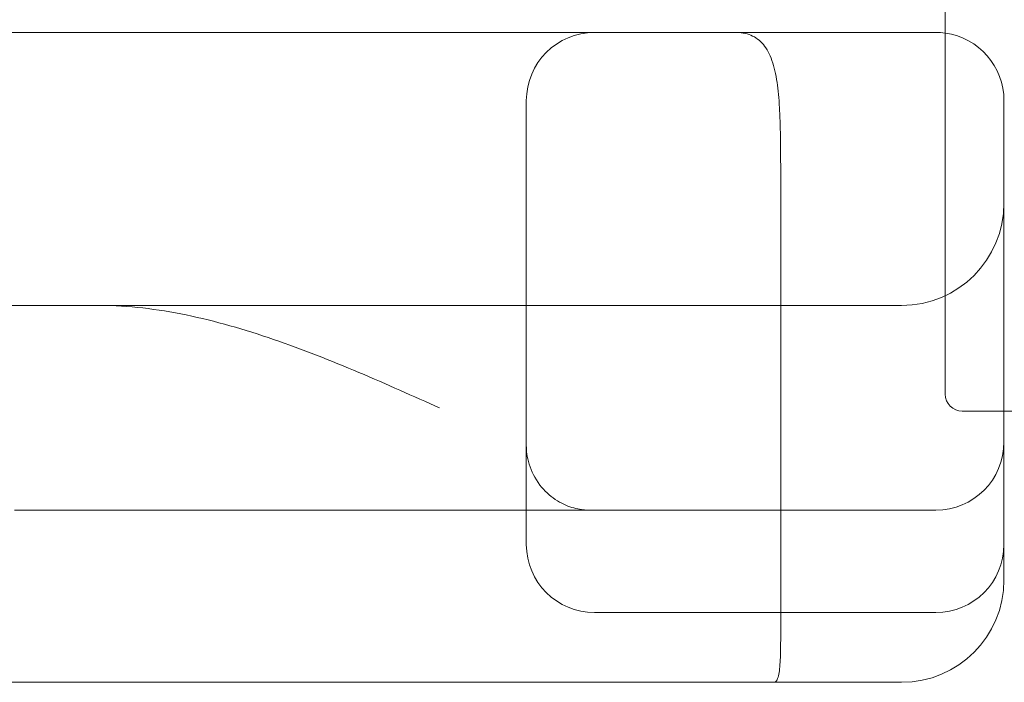
# Model space of a CAD drawing. Units: millimetres. Extents: x 11886 to 23386, y 3259 to 12759.
# Drawn here: x 18274 to 18562, y 7467 to 7661 of the extents above; entities that cross this region are included whole.
import ezdxf

# ---------------------------------------------------------------- set-up
doc = ezdxf.new("R2010")
doc.units = ezdxf.units.MM

# ---------------------------------------------------------------- blocks, each defined once
blk = doc.blocks.new('A$C4093506C')
at = {"color": 0, "linetype": 'Continuous', "lineweight": 0}
for p, q in [((5790.02, 3343.57), (5790.02, 3546.57)), ((5537.23, 3449.53), (5497.23, 3449.53)), ((5647.23, 3449.53), (5537.23, 3449.53)), ((5687.23, 3449.53), (5647.23, 3449.53)), ((5787.23, 3449.53), (5687.23, 3449.53)), ((5667.23, 3429.53), (5667.23, 3299.53)), ((5807.23, 3338.57), (5807.23, 3429.53)), ((5741.79, 3399.53), (5741.79, 3279.12)), ((5473.06, 3369.53), (5561.4, 3369.53)), ((5561.4, 3369.53), (5599.88, 3369.53)), ((5599.88, 3369.53), (5734.57, 3369.53)), ((5734.57, 3369.53), (5773.06, 3369.53)), ((5773.06, 3369.53), (5777.23, 3369.53)), ((6045.02, 3338.57), (5795.02, 3338.57)), ((5807.23, 3299.53), (5807.23, 3338.57)), ((5517.23, 3309.53), (5537.23, 3309.53)), ((5537.23, 3309.53), (5647.23, 3309.53)), ((5647.23, 3309.53), (5667.23, 3309.53)), ((5667.23, 3309.53), (5685.96, 3309.53)), ((5685.96, 3309.53), (5787.23, 3309.53)), ((5807.23, 3289.12), (5807.23, 3299.53)), ((5687.23, 3279.53), (5787.23, 3279.53)), ((5413.93, 3259.12), (5641.79, 3259.12)), ((5641.79, 3259.12), (5745.71, 3259.12)), ((5745.71, 3259.12), (5777.23, 3259.12))]:
    blk.add_line(p, q, dxfattribs=at)
for centre, radius, start, end in [((5687.23, 3429.53), 20, 90, 180), ((5787.23, 3429.53), 20, 81.9866, 90), ((5787.23, 3429.53), 20, 0, 81.9866), ((5777.23, 3399.53), 30, 270, 0), ((5795.02, 3343.57), 5, 180, 270), ((5787.23, 3329.53), 20, 270, 0), ((5687.23, 3299.53), 20, 180, 270), ((5787.23, 3299.53), 20, 270, 0), ((5777.23, 3289.12), 30, 270, 0)]:
    blk.add_arc(centre, radius, start, end, dxfattribs=at)
for points, knots in [([(5741.79, 3399.53), (5741.79, 3401.1), (5741.79, 3402.7), (5741.79, 3405.92), (5741.78, 3407.54), (5741.78, 3410.77), (5741.77, 3412.38), (5741.75, 3415.57), (5741.74, 3417.14), (5741.69, 3420.22), (5741.66, 3421.73), (5741.56, 3424.66), (5741.5, 3426.08), (5741.34, 3428.8), (5741.25, 3430.11), (5741.01, 3432.6), (5740.87, 3433.78), (5740.53, 3436.05), (5740.33, 3437.18), (5739.84, 3439.32), (5739.56, 3440.33), (5738.9, 3442.2), (5738.53, 3443.07), (5737.69, 3444.64), (5737.22, 3445.34), (5736.19, 3446.59), (5735.62, 3447.13), (5734.4, 3448.03), (5733.74, 3448.4), (5732.33, 3448.98), (5731.59, 3449.19), (5730.03, 3449.46), (5729.22, 3449.53), (5728.39, 3449.53)], [189.584551, 189.584551, 189.584551, 189.584551, 194.301126, 194.301126, 199.0177, 199.0177, 203.734275, 203.734275, 208.45085, 208.45085, 213.167424, 213.167424, 217.883999, 217.883999, 222.600574, 222.600574, 227.317149, 227.317149, 232.310151, 232.310151, 237.303153, 237.303153, 242.296156, 242.296156, 247.289158, 247.289158, 252.282161, 252.282161, 257.275163, 257.275163, 262.268165, 262.268165, 267.261168, 267.261168, 267.261168, 267.261168]), ([(5641.79, 3339.53), (5638.01, 3341.22), (5634.13, 3342.95), (5626.24, 3346.43), (5622.22, 3348.18), (5609.98, 3353.35), (5601.59, 3356.68), (5584.64, 3362.5), (5576.07, 3364.98), (5563.29, 3367.61), (5559.05, 3368.31), (5550.61, 3369.27), (5546.43, 3369.53), (5542.29, 3369.53)], [0, 0, 0, 0, 12.417554, 12.417554, 24.835107, 24.835107, 49.670214, 49.670214, 74.505322, 74.505322, 86.922875, 86.922875, 99.340429, 99.340429, 99.340429, 99.340429]), ([(5667.23, 3328.52), (5667.23, 3327.03), (5667.4, 3325.15), (5668.67, 3321.03), (5669.72, 3318.85), (5672.5, 3315.25), (5674.09, 3313.8), (5677.41, 3311.56), (5679.11, 3310.83), (5682.25, 3309.84), (5683.62, 3309.65), (5685.17, 3309.54), (5685.59, 3309.53), (5685.96, 3309.53)], [0, 0, 0, 0, 2.026167, 2.026167, 3.867415, 3.867415, 5.46942, 5.46942, 7.209257, 7.209257, 9.235424, 9.235424, 10.130836, 10.130836, 10.130836, 10.130836]), ([(5739.77, 3259.12), (5740.02, 3259.12), (5740.26, 3259.23), (5740.68, 3259.73), (5740.86, 3260.12), (5741.17, 3261.13), (5741.3, 3261.77), (5741.49, 3263.24), (5741.56, 3264.08), (5741.67, 3265.86), (5741.7, 3266.87), (5741.75, 3269.05), (5741.77, 3270.23), (5741.78, 3272.69), (5741.78, 3273.98), (5741.79, 3276.56), (5741.79, 3277.86), (5741.79, 3279.12)], [30.840729, 30.840729, 30.840729, 30.840729, 34.639826, 34.639826, 38.438923, 38.438923, 42.238019, 42.238019, 46.037116, 46.037116, 49.804992, 49.804992, 53.572868, 53.572868, 57.340745, 57.340745, 61.108621, 61.108621, 61.108621, 61.108621])]:
    blk.add_open_spline(points, degree=3, knots=knots, dxfattribs=at)

msp = doc.modelspace()

# ---------------------------------------------------------------- block references
msp.add_blockref('A$C4093506C', (12755.15, 4207.69))

doc.saveas('drawing.dxf')
